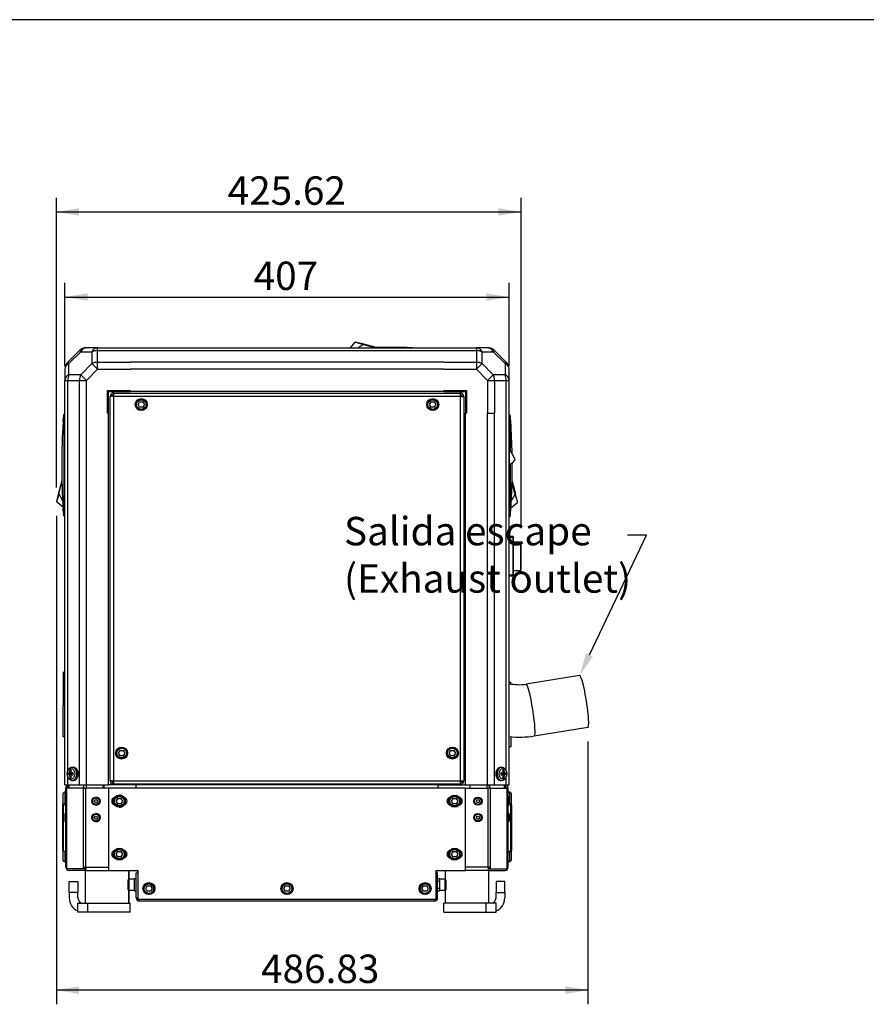
# Model space of a CAD drawing. Units: millimetres. Extents: x 0 to 408, y 0 to 202.
# Drawn here: x 117 to 194, y 112 to 202 of the extents above; entities that cross this region are included whole.
import ezdxf
from ezdxf import colors
from ezdxf.entities.mleader import LeaderData, LeaderLine
from ezdxf.enums import TextEntityAlignment as Align
from ezdxf.math import Vec2, Vec3

# ---------------------------------------------------------------- set-up
doc = ezdxf.new("R2010")
doc.units = ezdxf.units.MM
for name, color, linetype in [('ETIQUETA.3', 7, 'Continuous'), ('PARTE1', 7, 'Continuous'), ('Predeterminado', 7, 'Continuous')]:
    doc.layers.add(name, color=color, linetype=linetype)
doc.styles.add('SEACAD_Arial', font='arial.ttf')
doc.dimstyles.new('SOLE', dxfattribs={"dimtxt": 2.6, "dimasz": 2.08, "dimexe": 1.3, "dimexo": 1.3, "dimgap": 0.65, "dimtad": 1, "dimlfac": 10, "dimdsep": 46, "dimtxsty": 'SEACAD_Arial', "dimblk1": '_SE_FILLED', "dimblk2": '_SE_FILLED', "dimsah": 1, "dimcen": 1.3, "dimadec": 0, "dimazin": 0, "dimtfac": 0.7, "dimtdec": 3, "dimtmove": 0, "dimatfit": 3, "dimfxl": 1, "dimarcsym": 0})

# ---------------------------------------------------------------- blocks, each defined once
blk = doc.blocks.new('SE')
at = {"layer": 'ETIQUETA.3', "color": 7, "linetype": 'Continuous'}
for p, q in [((120.883, 142.08), (120.714, 142.08)), ((120.733, 142.08), (120.733, 139.353)), ((161.751, 141.164), (161.583, 141.164)), ((161.733, 141.053), (161.733, 141.164)), ((120.733, 140.408), (120.726, 140.408)), ((120.733, 140.407), (120.726, 140.407)), ((120.733, 139.817), (120.726, 139.817)), ((120.733, 139.807), (120.726, 139.807)), ((120.733, 139.797), (120.726, 139.797)), ((120.733, 139.764), (120.726, 139.764)), ((120.733, 139.75), (120.726, 139.75)), ((120.733, 139.353), (120.883, 139.353)), ((120.733, 139.353), (120.733, 139.074)), ((120.883, 139.074), (120.733, 139.074)), ((120.733, 136.234), (120.733, 139.074)), ((120.726, 137.985), (120.733, 137.985)), ((120.726, 137.976), (120.733, 137.976)), ((120.726, 137.966), (120.733, 137.966)), ((120.726, 137.933), (120.733, 137.933)), ((120.726, 137.919), (120.733, 137.919)), ((120.726, 137.906), (120.733, 137.906)), ((120.714, 136.234), (120.883, 136.234)), ((161.733, 136.208), (161.733, 135.319)), ((161.583, 135.319), (161.751, 135.319))]:
    blk.add_line(p, q, dxfattribs=at)
at = {"layer": 'PARTE1', "color": 7, "linetype": 'Continuous'}
for p, q in [((147.058, 171.818), (147.464, 172.32)), ((148.257, 172.139), (147.516, 172.337)), ((149.404, 171.831), (148.257, 172.139)), ((122.219, 171.555), (121.146, 170.482)), ((121.263, 170.365), (122.336, 171.438)), ((122.336, 171.438), (122.219, 171.555)), ((122.336, 171.438), (123.349, 171.438)), ((123.869, 171.818), (122.856, 171.818)), ((123.349, 171.438), (123.349, 170.365)), ((123.869, 171.555), (123.869, 171.818)), ((123.869, 171.818), (158.597, 171.818)), ((123.869, 171.555), (158.597, 171.555)), ((123.869, 170.482), (123.869, 171.555)), ((147.691, 171.818), (148.241, 172.102)), ((148.242, 172.102), (149.235, 171.826)), ((149.404, 171.831), (149.404, 171.831)), ((158.597, 171.818), (158.597, 171.555)), ((159.61, 171.818), (158.597, 171.818)), ((158.597, 171.555), (158.597, 170.482)), ((159.116, 170.365), (159.116, 171.438)), ((159.116, 171.438), (160.13, 171.438)), ((160.246, 171.555), (160.13, 171.438)), ((160.13, 171.438), (161.202, 170.365)), ((161.319, 170.482), (160.246, 171.555)), ((121.146, 170.482), (121.263, 170.365)), ((121.263, 169.352), (121.263, 170.365)), ((123.349, 170.365), (122.336, 169.352)), ((123.869, 169.846), (123.349, 170.365)), ((123.869, 170.482), (126.883, 170.482)), ((123.869, 169.846), (123.869, 170.482)), ((155.583, 170.482), (126.883, 170.482)), ((155.583, 170.482), (158.597, 170.482)), ((158.597, 170.482), (158.597, 169.846)), ((159.116, 170.365), (158.597, 169.846)), ((160.13, 169.352), (159.116, 170.365)), ((161.202, 170.365), (161.319, 170.482)), ((161.202, 170.365), (161.202, 169.352)), ((120.883, 169.846), (120.883, 168.832)), ((122.856, 168.832), (123.869, 169.846)), ((123.869, 169.846), (126.883, 169.846)), ((155.583, 169.846), (126.883, 169.846)), ((155.583, 169.846), (158.597, 169.846)), ((158.597, 169.846), (159.61, 168.832)), ((161.583, 168.832), (161.583, 169.846)), ((120.883, 165.818), (120.883, 168.832)), ((120.883, 168.832), (121.146, 168.832)), ((121.146, 165.818), (121.146, 168.832)), ((121.146, 168.832), (122.219, 168.832)), ((122.336, 169.352), (121.263, 169.352)), ((122.219, 131.818), (122.219, 168.832)), ((122.219, 168.832), (122.856, 168.832)), ((122.336, 169.352), (122.856, 168.832)), ((122.856, 131.818), (122.856, 168.832)), ((159.61, 168.832), (160.13, 169.352)), ((159.61, 168.832), (159.61, 165.818)), ((159.61, 168.832), (160.246, 168.832)), ((161.202, 169.352), (160.13, 169.352)), ((160.246, 168.832), (161.319, 168.832)), ((160.246, 168.832), (160.246, 165.818)), ((161.319, 168.832), (161.583, 168.832)), ((161.319, 133.083), (161.319, 168.832)), ((161.583, 131.818), (161.583, 168.832)), ((124.783, 167.918), (124.883, 167.818)), ((124.783, 165.818), (124.783, 167.918)), ((124.783, 167.918), (126.883, 167.918)), ((124.883, 167.818), (126.883, 167.818)), ((124.883, 165.818), (124.883, 167.818)), ((125.333, 167.666), (125.333, 167.368)), ((125.368, 167.668), (157.097, 167.668)), ((126.883, 167.918), (126.883, 167.818)), ((155.583, 167.818), (126.883, 167.818)), ((155.583, 167.818), (155.583, 167.918)), ((155.583, 167.918), (157.683, 167.918)), ((155.583, 167.818), (157.583, 167.818)), ((157.133, 167.368), (157.133, 167.666)), ((157.683, 167.918), (157.583, 167.818)), ((157.583, 167.818), (157.583, 165.818)), ((157.683, 167.918), (157.683, 165.818)), ((125.333, 167.368), (125.033, 167.368)), ((125.033, 132.168), (125.033, 167.368)), ((125.333, 167.368), (125.333, 132.168)), ((157.133, 167.368), (125.333, 167.368)), ((127.594, 166.618), (127.738, 166.868)), ((127.738, 166.868), (128.027, 166.868)), ((128.027, 166.868), (128.171, 166.618)), ((154.294, 166.618), (154.438, 166.868)), ((154.438, 166.868), (154.727, 166.868)), ((154.727, 166.868), (154.871, 166.618)), ((157.133, 167.368), (157.433, 167.368)), ((157.133, 132.168), (157.133, 167.368)), ((157.433, 167.368), (157.433, 132.168)), ((120.883, 131.818), (120.883, 165.818)), ((121.146, 133.083), (121.146, 165.818)), ((124.883, 165.818), (124.783, 165.818)), ((124.883, 131.818), (124.883, 165.818)), ((127.738, 166.368), (127.594, 166.618)), ((128.027, 166.368), (127.738, 166.368)), ((128.171, 166.618), (128.027, 166.368)), ((154.438, 166.368), (154.294, 166.618)), ((154.727, 166.368), (154.438, 166.368)), ((154.871, 166.618), (154.727, 166.368)), ((157.683, 165.818), (157.583, 165.818)), ((157.583, 131.818), (157.583, 165.818)), ((159.61, 165.818), (160.246, 165.818)), ((159.61, 131.818), (159.61, 165.818)), ((160.246, 131.818), (160.246, 165.818)), ((120.735, 165.052), (120.764, 165.477)), ((120.783, 164.998), (120.735, 165.052)), ((120.783, 165.477), (120.764, 165.477)), ((120.883, 165.718), (120.783, 165.718)), ((120.783, 165.477), (120.783, 165.718)), ((120.783, 165.477), (120.883, 165.477)), ((120.783, 164.998), (120.783, 165.477)), ((120.883, 164.998), (120.783, 164.998)), ((120.783, 164.998), (120.783, 157.138)), ((161.583, 165.668), (161.683, 165.668)), ((161.583, 165.427), (161.683, 165.427)), ((161.601, 164.948), (161.683, 164.948)), ((161.603, 164.9), (161.603, 164.925)), ((161.683, 165.427), (161.683, 165.668)), ((161.683, 165.427), (161.701, 165.427)), ((161.683, 164.948), (161.683, 165.427)), ((161.683, 164.948), (161.731, 165.002)), ((161.683, 164.948), (161.683, 162.427)), ((161.731, 165.002), (161.701, 165.427)), ((161.583, 164.9), (161.603, 164.9)), ((161.603, 160.25), (161.603, 164.9)), ((161.607, 163.625), (161.603, 162.575)), ((162.099, 161.651), (161.603, 162.575)), ((161.683, 161.214), (161.683, 157.088)), ((120.62, 159.64), (120.312, 158.492)), ((120.62, 159.64), (120.62, 159.64)), ((161.603, 160.25), (161.583, 160.25)), ((161.603, 160.225), (161.603, 160.25)), ((161.846, 159.59), (162.153, 158.443)), ((120.349, 158.478), (120.625, 159.471)), ((161.598, 158.608), (161.598, 158.621)), ((161.601, 158.601), (161.601, 158.607)), ((120.312, 158.492), (120.114, 157.751)), ((120.693, 157.81), (120.349, 158.477)), ((161.598, 158.364), (161.598, 158.172)), ((161.598, 157.928), (161.598, 157.915)), ((161.601, 158.174), (161.601, 158.363)), ((161.655, 158.331), (161.601, 158.327)), ((161.601, 158.326), (161.656, 158.331)), ((161.655, 158.205), (161.601, 158.21)), ((161.656, 158.206), (161.601, 158.21)), ((161.601, 157.929), (161.601, 157.935)), ((161.773, 157.76), (162.117, 158.427)), ((162.117, 158.427), (162.118, 158.428)), ((162.352, 157.701), (162.153, 158.443)), ((120.727, 157.217), (120.131, 157.7)), ((120.783, 157.138), (120.735, 157.084)), ((120.764, 156.66), (120.735, 157.084)), ((120.783, 156.66), (120.783, 157.138)), ((120.883, 157.138), (120.783, 157.138)), ((161.583, 157.088), (161.683, 157.088)), ((161.683, 157.088), (161.731, 157.034)), ((161.683, 156.61), (161.683, 157.088)), ((161.701, 156.61), (161.731, 157.034)), ((161.738, 157.167), (162.335, 157.65)), ((120.783, 156.66), (120.764, 156.66)), ((120.783, 156.418), (120.783, 156.66)), ((120.783, 156.66), (120.883, 156.66)), ((120.883, 156.418), (120.783, 156.418)), ((161.583, 156.61), (161.683, 156.61)), ((161.583, 156.368), (161.683, 156.368)), ((161.683, 156.368), (161.683, 156.61)), ((161.683, 156.61), (161.701, 156.61)), ((161.926, 154.543), (161.583, 154.543)), ((161.583, 154.493), (161.926, 154.493)), ((161.926, 154.543), (161.926, 154.493)), ((161.926, 154.493), (161.926, 150.993)), ((161.926, 154.493), (161.976, 154.493)), ((161.976, 150.993), (161.976, 154.493)), ((161.976, 154.043), (162.626, 154.043)), ((162.626, 154.043), (162.626, 151.443)), ((162.676, 151.493), (162.676, 153.993)), ((161.976, 151.443), (162.626, 151.443)), ((161.926, 150.993), (161.583, 150.993)), ((161.583, 150.943), (161.926, 150.943)), ((161.926, 150.993), (161.926, 150.943)), ((161.976, 150.993), (161.926, 150.993)), ((168.038, 141.818), (163.127, 141.031)), ((163.886, 136.292), (168.797, 137.079)), ((125.794, 134.718), (125.938, 134.968)), ((125.938, 134.468), (125.794, 134.718)), ((125.938, 134.968), (126.227, 134.968)), ((126.227, 134.468), (125.938, 134.468)), ((126.227, 134.968), (126.371, 134.718)), ((126.371, 134.718), (126.227, 134.468)), ((156.094, 134.718), (156.238, 134.968)), ((156.238, 134.468), (156.094, 134.718)), ((156.238, 134.968), (156.527, 134.968)), ((156.527, 134.468), (156.238, 134.468)), ((156.527, 134.968), (156.671, 134.718)), ((156.671, 134.718), (156.527, 134.468)), ((121.668, 133.418), (121.553, 133.412)), ((160.913, 133.412), (160.798, 133.418)), ((121.146, 131.818), (121.146, 132.553)), ((121.292, 132.881), (121.499, 132.855)), ((121.498, 132.781), (121.292, 132.756)), ((121.318, 132.921), (121.407, 132.923)), ((121.318, 132.716), (121.406, 132.714)), ((121.429, 132.881), (121.629, 132.856)), ((121.629, 132.78), (121.429, 132.756)), ((121.435, 132.881), (121.629, 132.858)), ((121.435, 132.755), (121.629, 132.779)), ((161.03, 132.881), (160.836, 132.858)), ((160.836, 132.856), (161.037, 132.881)), ((161.037, 132.756), (160.836, 132.78)), ((161.03, 132.755), (160.836, 132.779)), ((160.967, 132.855), (161.174, 132.881)), ((161.174, 132.756), (160.967, 132.781)), ((161.147, 132.921), (161.059, 132.923)), ((161.147, 132.716), (161.059, 132.714)), ((161.319, 131.818), (161.319, 132.553)), ((120.883, 131.818), (121.146, 131.818)), ((121.146, 131.818), (122.219, 131.818)), ((121.157, 131.518), (121.157, 131.818)), ((121.245, 131.818), (121.245, 131.518)), ((121.553, 132.224), (121.668, 132.219)), ((122.219, 131.818), (122.856, 131.818)), ((122.612, 131.518), (122.612, 131.818)), ((122.824, 131.818), (122.824, 131.518)), ((122.856, 131.818), (124.883, 131.818)), ((124.402, 131.518), (124.402, 131.818)), ((124.402, 131.668), (124.402, 131.818)), ((124.402, 131.518), (124.402, 131.668)), ((124.454, 131.668), (124.402, 131.668)), ((127.383, 131.818), (124.883, 131.818)), ((125.333, 132.168), (125.033, 132.168)), ((125.297, 131.87), (125.297, 132.023)), ((125.333, 132.168), (125.333, 131.87)), ((125.333, 132.168), (157.133, 132.168)), ((157.097, 131.868), (125.368, 131.868)), ((126.883, 131.818), (126.883, 131.868)), ((127.383, 131.868), (127.383, 131.818)), ((127.383, 131.818), (127.383, 131.518)), ((155.083, 131.818), (127.383, 131.818)), ((155.083, 131.818), (155.083, 131.868)), ((155.083, 131.518), (155.083, 131.818)), ((155.083, 131.818), (157.583, 131.818)), ((155.583, 131.818), (155.583, 131.868)), ((157.133, 131.87), (157.133, 132.168)), ((157.133, 132.168), (157.433, 132.168)), ((157.583, 131.818), (159.61, 131.818)), ((158.001, 131.811), (158.001, 131.818)), ((158.001, 131.811), (158.001, 131.811)), ((158.001, 131.518), (158.001, 131.811)), ((159.579, 131.518), (159.579, 131.818)), ((159.61, 131.818), (160.246, 131.818)), ((159.765, 131.668), (159.765, 131.818)), ((159.765, 131.668), (159.783, 131.668)), ((159.783, 131.818), (159.783, 131.668)), ((159.791, 131.818), (159.791, 131.518)), ((160.246, 131.818), (161.319, 131.818)), ((160.798, 132.219), (160.913, 132.224)), ((161.159, 131.518), (161.159, 131.818)), ((161.247, 131.818), (161.247, 131.518)), ((161.299, 131.795), (161.299, 131.818)), ((161.299, 131.518), (161.299, 131.613)), ((161.319, 131.818), (161.583, 131.818)), ((120.973, 131.143), (120.893, 131.143)), ((120.973, 130.698), (120.954, 130.698)), ((120.973, 131.518), (121.061, 131.518)), ((120.973, 124.269), (120.973, 131.518)), ((122.584, 131.518), (121.061, 131.518)), ((121.061, 124.269), (121.061, 131.518)), ((122.584, 124.268), (122.584, 131.518)), ((122.584, 131.518), (122.796, 131.518)), ((122.796, 124.268), (122.796, 131.518)), ((124.454, 131.518), (122.796, 131.518)), ((123.734, 130.698), (123.734, 130.698)), ((124.883, 131.518), (124.454, 131.518)), ((127.383, 131.518), (124.883, 131.518)), ((124.883, 131.518), (124.883, 123.968)), ((125.872, 130.868), (125.871, 130.868)), ((125.871, 130.818), (125.871, 130.818)), ((155.083, 131.518), (127.383, 131.518)), ((157.583, 131.518), (155.083, 131.518)), ((157.583, 123.968), (157.583, 131.518)), ((157.583, 131.518), (158.001, 131.518)), ((158.001, 131.518), (159.659, 131.518)), ((159.871, 131.518), (159.659, 131.518)), ((159.659, 124.268), (159.659, 131.518)), ((159.871, 124.268), (159.871, 131.518)), ((159.871, 131.518), (161.395, 131.518)), ((161.395, 124.269), (161.395, 131.518)), ((161.483, 131.518), (161.395, 131.518)), ((161.483, 124.269), (161.483, 131.518)), ((161.608, 131.143), (161.483, 131.143)), ((161.503, 130.743), (161.483, 130.743)), ((161.503, 130.698), (161.483, 130.698)), ((161.503, 130.698), (161.503, 130.743)), ((161.503, 129.938), (161.503, 130.698)), ((161.608, 131.143), (161.608, 130.043)), ((161.808, 128.443), (161.808, 130.943)), ((120.874, 130.043), (120.727, 130.043)), ((120.954, 129.938), (120.973, 129.938)), ((123.734, 129.938), (123.734, 129.938)), ((125.582, 130.318), (125.727, 130.568)), ((125.582, 130.318), (125.583, 130.318)), ((125.727, 130.068), (125.582, 130.318)), ((125.727, 130.568), (126.015, 130.568)), ((126.015, 130.068), (125.727, 130.068)), ((125.871, 129.818), (125.871, 129.818)), ((125.871, 129.768), (125.872, 129.768)), ((126.015, 130.568), (126.16, 130.318)), ((126.16, 130.318), (126.015, 130.068)), ((156.294, 130.318), (156.438, 130.568)), ((156.438, 130.068), (156.294, 130.318)), ((156.438, 130.568), (156.727, 130.568)), ((156.727, 130.068), (156.438, 130.068)), ((156.727, 130.568), (156.871, 130.318)), ((156.871, 130.318), (156.727, 130.068)), ((161.483, 129.938), (161.503, 129.938)), ((161.583, 130.618), (161.583, 130.018)), ((161.733, 130.043), (161.583, 130.043)), ((161.733, 125.743), (161.733, 130.043)), ((161.783, 129.993), (161.783, 125.793)), ((120.973, 129.198), (120.954, 129.198)), ((123.734, 129.198), (123.734, 129.198)), ((161.503, 129.198), (161.483, 129.198)), ((161.503, 128.438), (161.503, 129.198)), ((161.583, 129.118), (161.583, 128.518)), ((120.954, 128.438), (120.973, 128.438)), ((123.734, 128.438), (123.734, 128.438)), ((161.483, 128.438), (161.503, 128.438)), ((161.808, 124.993), (161.808, 127.493)), ((120.727, 125.743), (120.973, 125.743)), ((125.594, 125.468), (125.738, 125.718)), ((125.738, 125.218), (125.594, 125.468)), ((125.738, 125.718), (126.027, 125.718)), ((126.027, 125.718), (126.171, 125.468)), ((126.171, 125.468), (126.027, 125.218)), ((156.294, 125.468), (156.438, 125.718)), ((156.438, 125.218), (156.294, 125.468)), ((156.438, 125.718), (156.727, 125.718)), ((156.727, 125.718), (156.871, 125.468)), ((156.871, 125.468), (156.727, 125.218)), ((161.483, 125.743), (161.733, 125.743)), ((161.608, 125.743), (161.608, 124.793)), ((120.893, 124.793), (120.973, 124.793)), ((126.027, 125.218), (125.738, 125.218)), ((156.727, 125.218), (156.438, 125.218)), ((161.483, 124.793), (161.608, 124.793)), ((120.973, 124.269), (121.061, 124.269)), ((120.973, 124.268), (120.973, 124.269)), ((121.061, 124.118), (121.061, 124.269)), ((122.584, 124.118), (121.061, 124.118)), ((122.796, 123.968), (121.273, 123.968)), ((122.584, 124.268), (122.796, 124.268)), ((122.584, 124.118), (122.584, 124.268)), ((122.69, 124.118), (122.584, 124.118)), ((122.69, 124.268), (122.69, 124.118)), ((122.69, 124.118), (122.796, 124.118)), ((122.733, 123.968), (122.733, 120.968)), ((122.742, 124.118), (122.742, 124.268)), ((122.796, 124.268), (124.883, 124.268)), ((122.796, 123.968), (124.883, 123.968)), ((124.883, 123.968), (127.583, 123.968)), ((126.733, 123.168), (126.733, 123.968)), ((126.762, 123.168), (126.762, 123.968)), ((127.433, 121.468), (127.433, 123.768)), ((127.433, 123.768), (127.583, 123.768)), ((127.573, 123.818), (127.573, 123.768)), ((127.583, 123.968), (127.583, 121.318)), ((154.883, 121.318), (154.883, 123.968)), ((154.883, 123.968), (157.583, 123.968)), ((155.033, 123.768), (154.883, 123.768)), ((155.033, 121.468), (155.033, 123.768)), ((155.733, 123.968), (155.733, 123.168)), ((159.659, 124.268), (157.583, 124.268)), ((159.659, 123.968), (157.583, 123.968)), ((159.659, 124.268), (159.659, 123.968)), ((159.871, 124.268), (159.659, 124.268)), ((159.765, 124.118), (159.659, 124.118)), ((159.659, 123.968), (161.183, 123.968)), ((159.733, 120.968), (159.733, 123.968)), ((159.765, 124.268), (159.765, 124.118)), ((159.765, 124.118), (159.871, 124.118)), ((159.871, 124.118), (159.871, 124.268)), ((159.871, 124.118), (161.395, 124.118)), ((161.395, 124.118), (161.395, 124.269)), ((161.483, 124.269), (161.395, 124.269)), ((161.483, 124.268), (161.483, 124.269)), ((121.283, 121.968), (121.283, 122.968)), ((121.283, 122.968), (122.083, 122.968)), ((122.083, 122.968), (122.083, 121.968)), ((126.673, 122.228), (126.673, 123.108)), ((126.733, 123.168), (126.733, 122.168)), ((127.273, 123.168), (126.733, 123.168)), ((127.273, 122.118), (127.273, 123.218)), ((127.433, 123.218), (127.273, 123.218)), ((128.294, 122.318), (128.438, 122.568)), ((128.438, 122.568), (128.727, 122.568)), ((128.727, 122.568), (128.871, 122.318)), ((140.944, 122.318), (141.088, 122.568)), ((141.088, 122.568), (141.377, 122.568)), ((141.377, 122.568), (141.521, 122.318)), ((153.594, 122.318), (153.738, 122.568)), ((153.738, 122.568), (154.027, 122.568)), ((154.027, 122.568), (154.171, 122.318)), ((155.193, 123.218), (155.033, 123.218)), ((155.193, 122.968), (155.033, 122.968)), ((155.193, 123.218), (155.193, 123.168)), ((155.193, 123.168), (155.193, 122.168)), ((155.733, 123.168), (155.193, 123.168)), ((155.733, 122.168), (155.733, 123.168)), ((155.793, 123.108), (155.793, 122.228)), ((161.183, 122.968), (160.383, 122.968)), ((160.383, 122.968), (160.383, 121.968)), ((161.183, 121.968), (161.183, 122.968)), ((122.083, 121.968), (121.283, 121.968)), ((121.283, 121.968), (121.283, 121.468)), ((122.083, 121.468), (122.083, 121.968)), ((126.733, 122.168), (127.273, 122.168)), ((126.733, 120.968), (126.733, 122.168)), ((126.762, 120.968), (126.762, 122.168)), ((127.273, 122.118), (127.433, 122.118)), ((128.438, 122.068), (128.294, 122.318)), ((128.727, 122.068), (128.438, 122.068)), ((128.871, 122.318), (128.727, 122.068)), ((141.088, 122.068), (140.944, 122.318)), ((141.377, 122.068), (141.088, 122.068)), ((141.521, 122.318), (141.377, 122.068)), ((153.738, 122.068), (153.594, 122.318)), ((154.027, 122.068), (153.738, 122.068)), ((154.171, 122.318), (154.027, 122.068)), ((155.033, 122.368), (155.193, 122.368)), ((155.033, 122.118), (155.193, 122.118)), ((155.193, 122.168), (155.193, 122.118)), ((155.193, 122.168), (155.733, 122.168)), ((155.733, 122.168), (155.733, 120.968)), ((160.383, 121.468), (160.383, 121.968)), ((160.383, 121.968), (161.183, 121.968)), ((161.183, 121.968), (161.183, 121.468)), ((122.083, 120.968), (122.983, 120.968)), ((122.083, 120.168), (122.083, 120.968)), ((122.983, 120.968), (126.883, 120.968)), ((122.983, 120.168), (122.983, 120.968)), ((126.883, 120.168), (126.883, 120.968)), ((127.433, 121.468), (127.583, 121.468)), ((154.883, 121.318), (127.583, 121.318)), ((154.733, 121.168), (127.733, 121.168)), ((155.033, 121.468), (154.883, 121.468)), ((155.583, 120.168), (155.583, 120.968)), ((159.483, 120.968), (155.583, 120.968)), ((159.483, 120.168), (159.483, 120.968)), ((160.383, 120.968), (159.483, 120.968)), ((160.383, 120.168), (160.383, 120.968)), ((122.983, 120.168), (122.083, 120.168)), ((126.883, 120.168), (122.983, 120.168)), ((155.583, 120.168), (159.483, 120.168)), ((159.483, 120.168), (160.383, 120.168))]:
    blk.add_line(p, q, dxfattribs=at)
for centre, radius in [((127.883, 166.618), 0.55), ((127.883, 166.618), 0.5), ((127.883, 166.618), 0.44), ((154.583, 166.618), 0.55), ((154.583, 166.618), 0.5), ((154.583, 166.618), 0.44), ((126.083, 134.718), 0.55), ((126.083, 134.718), 0.5), ((156.383, 134.718), 0.55), ((156.383, 134.718), 0.5), ((126.083, 134.718), 0.44), ((156.383, 134.718), 0.44), ((123.734, 130.318), 0.38), ((125.871, 130.318), 0.55), ((125.871, 130.318), 0.5), ((125.871, 130.318), 0.44), ((156.583, 130.318), 0.55), ((156.583, 130.318), 0.5), ((156.583, 130.318), 0.44), ((158.721, 130.318), 0.38), ((123.734, 130.318), 0.3), ((123.734, 130.318), 0.142), ((158.721, 130.318), 0.3), ((158.721, 130.318), 0.142), ((123.734, 128.818), 0.38), ((123.734, 128.818), 0.3), ((123.734, 128.818), 0.142), ((158.721, 128.818), 0.38), ((158.721, 128.818), 0.3), ((158.721, 128.818), 0.142), ((125.883, 125.468), 0.55), ((125.883, 125.468), 0.5), ((125.883, 125.468), 0.44), ((156.583, 125.468), 0.55), ((156.583, 125.468), 0.5), ((156.583, 125.468), 0.44), ((128.583, 122.318), 0.55), ((128.583, 122.318), 0.5), ((128.583, 122.318), 0.44), ((141.233, 122.318), 0.55), ((141.233, 122.318), 0.5), ((141.233, 122.318), 0.44), ((153.883, 122.318), 0.55), ((153.883, 122.318), 0.5), ((153.883, 122.318), 0.44)]:
    blk.add_circle(centre, radius, dxfattribs=at)
for centre, radius, start, end in [((147.503, 172.289), 0.05, 75, 141.04721), ((129.366, 105.828), 68.911, 74.10198, 74.77387), ((122.856, 170.918), 0.9, 90, 135), ((150.833, 111.849), 60, 88.19648, 91.81894), ((159.61, 170.918), 0.9, 45, 90), ((121.783, 169.846), 0.9, 135, 180), ((160.683, 169.846), 0.9, 0, 45), ((125.333, 167.368), 0.3, 90, 180), ((125.368, 167.368), 0.3, 90, 96.7681), ((157.097, 167.368), 0.3, 83.2319, 90), ((157.133, 167.368), 0.3, 0, 90), ((125.333, 167.368), 0.15, 90, 180), ((157.133, 167.368), 0.15, 0, 90), ((180.602, 161.068), 60, 176.19281, 183.80719), ((180.602, 161.068), 60, 175.55512, 175.78666), ((161.453, 164.925), 0.15, 0, 29.92629), ((142.688, 164.109), 19.059, 3.96466, 4.69357), ((101.861, 161.018), 60.003, 1.04248, 3.80702), ((161.457, 163.625), 0.15, 359.76608, 13.72928), ((161.379, 162.05), 0.903, 284.34631, 321.33573), ((161.967, 161.58), 0.15, 321.33573, 28.23392), ((101.861, 161.018), 60.003, 356.19298, 0.26935), ((161.453, 160.225), 0.15, 330.07371, 0), ((160.663, 158.268), 1, 20.67412, 23.07389), ((161.561, 158.607), 0.04, 0, 20.67412), ((94.636, 140.272), 69.88, 15.05779, 15.90574), ((120.162, 157.739), 0.05, 165, 231.04721), ((186.623, 139.601), 68.911, 164.10198, 164.77387), ((160.663, 158.268), 1, 336.92611, 339.32588), ((161.561, 157.929), 0.04, 339.32588, 0), ((162.303, 157.689), 0.05, 308.95279, 15), ((180.602, 161.068), 60, 184.21334, 184.44488), ((101.863, 161.018), 60, 355.55512, 355.78666), ((161.926, 154.493), 0.05, 0, 90), ((162.626, 153.993), 0.05, 0, 90), ((162.626, 151.493), 0.05, 270, 0), ((161.926, 150.993), 0.05, 270, 0), ((162.475, 145.067), 4.088, 257.39115, 279.17637), ((162.483, 145.027), 8.848, 264.16061, 279.12884), ((121.383, 133.149), 0.0487, 169.55576, 235.94071), ((121.383, 132.487), 0.0487, 124.06066, 190.44286), ((161.082, 133.149), 0.0487, 304.06066, 10.44286), ((161.082, 132.487), 0.0487, 349.55576, 55.94071), ((121.275, 131.518), 0.3, 113.09962, 180), ((121.275, 131.518), 0.15, 141.68945, 180), ((125.333, 132.168), 0.3, 180, 263.2319), ((125.333, 132.168), 0.15, 180, 256.36698), ((125.333, 132.168), 0.15, 256.36698, 270), ((125.333, 132.168), 0.3, 263.2319, 270), ((125.368, 132.168), 0.3, 263.2319, 270), ((157.097, 132.168), 0.3, 270, 276.7681), ((157.133, 132.168), 0.15, 270, 0), ((157.133, 132.168), 0.3, 270, 0), ((161.183, 131.518), 0.3, 0, 77.5571), ((161.183, 131.518), 0.15, 0, 64.47321), ((120.888, 130.946), 0.194, 88.77749, 175.11933), ((123.734, 130.318), 0.38, 0, 89.99998), ((125.871, 130.318), 0.5, 0, 90.00002), ((125.872, 130.318), 0.55, 0, 90.00002), ((161.503, 130.618), 0.08, 0, 90), ((161.608, 130.943), 0.2, 0, 90), ((120.725, 129.996), 0.0464, 86.45989, 152.31875), ((123.734, 130.318), 0.38, 270.00002, 0), ((125.533, 130.318), 0.35, 105.96604, 254.03396), ((125.871, 130.318), 0.5, 269.99998, 0), ((125.872, 130.318), 0.55, 269.99998, 0), ((126.233, 130.318), 0.35, 281.32136, 78.67864), ((156.233, 130.318), 0.35, 103.57358, 256.42642), ((156.933, 130.318), 0.35, 283.57358, 76.42642), ((161.503, 130.018), 0.08, 270, 0), ((161.733, 129.993), 0.05, 0, 90), ((123.734, 128.818), 0.38, 0, 89.99998), ((161.503, 129.118), 0.08, 0, 90), ((123.734, 128.818), 0.38, 270.00002, 0), ((161.503, 128.518), 0.08, 270, 360), ((161.608, 128.443), 0.2, 331.04498, 0), ((161.608, 127.493), 0.2, 0, 28.95502), ((125.533, 125.468), 0.35, 103.57358, 256.42642), ((126.233, 125.468), 0.35, 283.57358, 76.42642), ((156.233, 125.468), 0.35, 103.57358, 256.42642), ((156.933, 125.468), 0.35, 283.57358, 76.42642), ((161.733, 125.793), 0.05, 270, 0), ((161.608, 124.993), 0.2, 270, 0), ((121.273, 124.268), 0.3, 180, 270), ((127.423, 123.818), 0.15, 0, 90), ((155.033, 123.818), 0.15, 90, 180), ((161.183, 124.268), 0.3, 270, 0), ((126.733, 123.108), 0.06, 90, 180), ((155.733, 123.108), 0.06, 0, 90), ((126.733, 122.228), 0.06, 180, 270), ((155.733, 122.228), 0.06, 270, 0), ((122.583, 121.468), 1.3, 180, 247.38014), ((122.583, 121.468), 0.5, 180, 270), ((127.733, 121.468), 0.3, 180, 270), ((154.733, 121.468), 0.3, 269.99643, 0.00357), ((159.883, 121.468), 0.5, 270, 360), ((159.883, 121.468), 1.3, 292.61986, 360)]:
    blk.add_arc(centre, radius, start, end, dxfattribs=at)
for centre, major_axis, ratio, start_param, end_param in [((122.856, 170.918), (0, 0.9), 0.707107, 0, 0.955317), ((123.869, 170.918), (0, -0.9), 0.707107, 3.141593, 4.096909), ((123.869, 170.918), (0.9, 0), 0.707107, 1.570796, 2.186276), ((158.597, 170.918), (0, 0.9), 0.707107, 5.327869, 6.283185), ((158.597, 170.918), (0.9, 0), 0.707107, 0.955317, 1.570796), ((159.61, 170.918), (0, -0.9), 0.707107, 2.186276, 3.141593), ((121.783, 169.846), (0.9, 0), 0.707107, 2.186276, 3.141593), ((123.869, 169.846), (-0.9, 0), 0.707107, 4.712389, 5.327869), ((158.597, 169.846), (0.9, 0), 0.707107, 0.955317, 1.570796), ((160.683, 169.846), (0.9, 0), 0.707107, 0, 0.955317), ((121.783, 168.832), (-0.9, 0), 0.707107, 5.327869, 6.283185), ((121.783, 168.832), (0, 0.9), 0.707107, 0.955317, 1.570796), ((122.856, 168.832), (0, 0.9), 0.707107, 0.955317, 1.570796), ((159.61, 168.832), (0, 0.9), 0.707107, 4.712389, 5.327869), ((160.683, 168.832), (-0.9, 0), 0.707107, 3.141593, 4.096909), ((160.683, 168.832), (0, -0.9), 0.707107, 1.570796, 2.186276), ((160.666, 158.275), (0.874, -0.485), 0.983721, 0.611134, 0.858025), ((160.666, 158.228), (0.995, 0.088), 0.15715, 0.097772, 0.344664), ((160.666, 158.308), (0.995, -0.088), 0.15715, -0.344664, -0.097772), ((160.666, 158.262), (0.874, 0.485), 0.983721, 5.42516, 5.672051), ((168.418, 139.448), (0.38, -2.37), 0.102408, 0, 3.141593), ((163.507, 138.661), (0.38, -2.37), 0.102408, 0, 3.141294), ((121.567, 132.818), (0, -0.594), 0.707107, 0, 3.18484), ((121.683, 132.818), (0, -0.6), 0.707107, 0, 3.176521), ((160.783, 132.818), (0, -0.6), 0.707107, 3.106665, 6.283185), ((160.898, 132.818), (0, 0.594), 0.707107, 0, 3.141593), ((160.898, 132.818), (0, 0.594), 0.707107, 6.249873, 6.283185), ((121.403, 132.818), (0, 0.353), 0.707107, 1.295916, 1.845677), ((122.058, 132.778), (-0.984, 0.173), 0.049493, 0.438058, 0.68495), ((122.058, 132.858), (-0.984, -0.173), 0.049493, -0.68495, -0.438058), ((121.417, 132.818), (0, -0.303), 0.707107, 4.423919, 5.000859), ((122.09, 132.825), (-0.24, 0.97), 0.757224, 1.040588, 1.28748), ((122.09, 132.812), (-0.24, -0.97), 0.757224, 4.995706, 5.242597), ((121.403, 132.818), (0, -0.353), 0.707107, 2.866712, 3.416473), ((121.403, 132.818), (0, 0.353), 0.707107, 2.866712, 3.416473), ((121.417, 132.818), (0, -0.303), 0.707107, 2.955263, 3.430063), ((121.417, 132.818), (0, 0.303), 0.707107, 2.853123, 3.327922), ((121.527, 132.818), (0, -0.225), 0.707107, 4.476302, 4.948476), ((122.034, 132.825), (-0.203, -0.978), 0.633968, 4.498543, 4.745435), ((122.034, 132.812), (0.203, -0.978), 0.633968, 4.679343, 4.926235), ((122.067, 132.778), (-0.998, -0.05), 0.17275, -1.141429, -0.894538), ((122.067, 132.858), (-0.998, 0.05), 0.17275, 0.894538, 1.141429), ((121.417, 132.818), (0, 0.303), 0.707107, 4.423919, 5.000859), ((121.403, 132.818), (0, -0.353), 0.707107, 1.295916, 1.845677), ((161.062, 132.818), (0, 0.353), 0.707107, 1.295916, 1.845677), ((160.399, 132.778), (0.998, -0.05), 0.17275, 0.894538, 1.141429), ((160.399, 132.858), (0.998, 0.05), 0.17275, -1.141429, -0.894538), ((161.049, 132.818), (0, -0.303), 0.707107, 4.423919, 5.000859), ((161.062, 132.818), (0, -0.353), 0.707107, 2.866712, 3.416473), ((160.432, 132.825), (-0.203, 0.978), 0.633968, 4.679343, 4.926235), ((160.432, 132.812), (0.203, 0.978), 0.633968, 4.498543, 4.745435), ((161.062, 132.818), (0, 0.353), 0.707107, 2.866712, 3.416473), ((161.049, 132.818), (0, -0.303), 0.707107, 2.853123, 3.327922), ((161.049, 132.818), (0, 0.303), 0.707107, 2.955263, 3.430063), ((160.938, 132.818), (0, 0.225), 0.707107, 4.476302, 4.948476), ((160.375, 132.825), (0.24, 0.97), 0.757224, 4.995706, 5.242597), ((160.375, 132.812), (0.24, -0.97), 0.757224, 1.040588, 1.28748), ((160.408, 132.778), (0.984, 0.173), 0.049493, -0.68495, -0.438058), ((160.408, 132.858), (0.984, -0.173), 0.049493, 0.438058, 0.68495), ((161.049, 132.818), (0, 0.303), 0.707107, 4.423919, 5.000859), ((161.062, 132.818), (0, -0.353), 0.707107, 1.295916, 1.845677), ((121.567, 132.818), (0, -0.594), 0.707107, 6.248257, 6.283185), ((121.683, 132.818), (0, -0.6), 0.707107, 6.248257, 6.283185), ((124.454, 131.518), (0, -0.3), 0.000882, 3.141593, 4.712389), ((160.783, 132.818), (0, -0.6), 0.707107, 0, 0.034928), ((160.898, 132.818), (0, 0.594), 0.707107, 3.141593, 3.176521), ((120.693, 129.693), (0, -1.25), 0.000882, 3.150461, 4.438941), ((120.893, 129.693), (0, 1.45), 0.000882, 0, 0.822196), ((120.954, 130.318), (0, 0.38), 0.000882, 0, 3.141593), ((120.677, 127.893), (0, -2.1), 0.000882, 3.139805, 6.283185), ((120.727, 127.893), (0, 2.15), 0.000882, 0, 3.141593), ((120.954, 128.818), (0, 0.38), 0.000882, 0, 3.141593), ((120.693, 126.243), (0, -1.25), 0.000882, -1.169716, -0.478252), ((120.893, 126.243), (0, 1.45), 0.000882, 1.922851, 3.141593), ((122.796, 124.268), (0, 0.3), 0.000882, 1.570796, 3.141593)]:
    blk.add_ellipse(centre, major_axis=major_axis, ratio=ratio, start_param=start_param, end_param=end_param, dxfattribs=at)
for centre, major_axis in [((121.449, 132.818), (0, -0.493)), ((161.016, 132.818), (0, 0.493))]:
    blk.add_ellipse(centre, major_axis=major_axis, ratio=0.707107, dxfattribs=at)
for points, knots in [([(148.257, 172.139), (148.256, 172.139), (148.254, 172.136), (148.249, 172.123), (148.245, 172.113), (148.243, 172.104)], [0, 0, 0, 0, 0.5, 0.5, 1, 1, 1, 1]), ([(125.221, 167.474), (125.23, 167.477), (125.24, 167.48), (125.277, 167.492), (125.305, 167.5), (125.333, 167.508)], [0.7564422, 0.7564422, 0.7564422, 0.7564422, 0.8234625, 0.8234625, 1, 1, 1, 1]), ([(157.133, 167.508), (157.153, 167.502), (157.173, 167.496), (157.208, 167.486), (157.223, 167.481), (157.238, 167.476)], [0, 0, 0, 0, 0.1291663, 0.1291663, 0.2278975, 0.2278975, 0.2278975, 0.2278975]), ([(120.312, 158.492), (120.312, 158.492), (120.315, 158.489), (120.329, 158.484), (120.339, 158.481), (120.347, 158.478)], [0, 0, 0, 0, 0.5, 0.5, 1, 1, 1, 1]), ([(161.655, 158.371), (161.657, 158.36), (161.657, 158.349), (161.657, 158.333), (161.657, 158.33), (161.655, 158.331)], [0, 0, 0, 0, 0.5, 0.5, 1, 1, 1, 1]), ([(161.657, 158.205), (161.657, 158.204), (161.657, 158.2), (161.657, 158.188), (161.657, 158.176), (161.655, 158.166)], [0.1801517, 0.1801517, 0.1801517, 0.1801517, 0.5, 0.5, 1, 1, 1, 1]), ([(162.153, 158.443), (162.153, 158.442), (162.153, 158.442), (162.152, 158.441), (162.15, 158.439), (162.147, 158.438), (162.143, 158.437), (162.14, 158.435), (162.136, 158.434), (162.132, 158.433), (162.128, 158.431), (162.125, 158.43), (162.121, 158.429), (162.119, 158.429), (162.118, 158.428)], [0, 0, 0, 0, 0.108496, 0.215615, 0.319936, 0.42019, 0.515332, 0.604566, 0.687357, 0.763401, 0.832593, 0.894977, 0.950705, 1, 1, 1, 1]), ([(162.118, 158.428), (162.149, 158.322), (162.207, 158.113), (162.278, 157.857), (162.324, 157.689), (162.335, 157.65), (162.335, 157.65)], [0, 0, 0, 0, 0.250314, 0.500172, 0.75006, 1, 1, 1, 1]), ([(121.548, 133.411), (121.507, 133.406), (121.436, 133.396), (121.33, 133.339), (121.24, 133.257), (121.168, 133.15), (121.117, 133.023), (121.096, 132.906), (121.094, 132.841), (121.093, 132.818)], [0, 0, 0, 0, 0.145629, 0.293915, 0.444337, 0.600418, 0.762427, 0.928199, 1, 1, 1, 1]), ([(160.906, 132.224), (160.906, 132.224), (160.943, 132.22), (161.025, 132.243), (161.13, 132.293), (161.221, 132.375), (161.294, 132.48), (161.346, 132.607), (161.373, 132.748), (161.373, 132.895), (161.344, 133.04), (161.286, 133.173), (161.203, 133.282), (161.105, 133.358), (161.004, 133.403), (160.942, 133.407), (160.911, 133.408)], [0, 0, 0, 0, 0.000362, 0.075278, 0.148658, 0.222963, 0.300013, 0.38003, 0.461973, 0.544815, 0.628594, 0.713601, 0.799789, 0.874315, 0.946484, 1, 1, 1, 1]), ([(121.093, 132.818), (121.094, 132.788), (121.097, 132.716), (121.124, 132.589), (121.181, 132.462), (121.261, 132.357), (121.354, 132.282), (121.46, 132.233), (121.527, 132.229), (121.564, 132.227)], [0, 0, 0, 0, 0.093668, 0.259606, 0.428302, 0.581764, 0.729908, 0.873234, 1, 1, 1, 1]), ([(121.318, 132.921), (121.318, 132.91), (121.315, 132.899), (121.304, 132.883), (121.297, 132.88), (121.29, 132.881)], [0, 0, 0, 0, 0.5, 0.5, 1, 1, 1, 1]), ([(121.29, 132.755), (121.297, 132.757), (121.304, 132.753), (121.315, 132.738), (121.318, 132.726), (121.318, 132.716)], [0, 0, 0, 0, 0.5, 0.5, 1, 1, 1, 1]), ([(121.435, 132.881), (121.427, 132.88), (121.418, 132.883), (121.407, 132.899), (121.405, 132.91), (121.407, 132.921)], [0, 0, 0, 0, 0.5, 0.5, 1, 1, 1, 1]), ([(121.407, 132.716), (121.405, 132.726), (121.407, 132.738), (121.418, 132.753), (121.427, 132.757), (121.435, 132.755)], [0, 0, 0, 0, 0.5, 0.5, 1, 1, 1, 1]), ([(121.542, 132.867), (121.537, 132.862), (121.53, 132.859), (121.514, 132.854), (121.504, 132.854), (121.494, 132.856)], [0.561601, 0.561601, 0.561601, 0.561601, 0.75, 0.75, 1, 1, 1, 1]), ([(121.494, 132.781), (121.504, 132.782), (121.514, 132.782), (121.53, 132.778), (121.536, 132.775), (121.542, 132.77)], [0, 0, 0, 0, 0.25, 0.25, 0.439655, 0.439655, 0.439655, 0.439655]), ([(121.622, 132.905), (121.619, 132.906), (121.619, 132.908), (121.627, 132.911), (121.634, 132.913), (121.643, 132.914)], [0, 0, 0, 0, 0.5, 0.5, 1, 1, 1, 1]), ([(121.643, 132.722), (121.634, 132.724), (121.627, 132.725), (121.619, 132.729), (121.619, 132.731), (121.622, 132.732)], [0, 0, 0, 0, 0.5, 0.5, 1, 1, 1, 1]), ([(160.822, 132.914), (160.831, 132.913), (160.838, 132.911), (160.846, 132.908), (160.846, 132.906), (160.843, 132.905)], [0, 0, 0, 0, 0.5, 0.5, 1, 1, 1, 1]), ([(160.843, 132.732), (160.846, 132.731), (160.846, 132.729), (160.838, 132.725), (160.831, 132.724), (160.822, 132.722)], [0, 0, 0, 0, 0.5, 0.5, 1, 1, 1, 1]), ([(160.971, 132.856), (160.962, 132.854), (160.952, 132.854), (160.936, 132.859), (160.929, 132.862), (160.924, 132.867)], [0, 0, 0, 0, 0.25, 0.25, 0.439655, 0.439655, 0.439655, 0.439655]), ([(160.924, 132.77), (160.929, 132.775), (160.935, 132.778), (160.952, 132.782), (160.962, 132.782), (160.971, 132.781)], [0.561601, 0.561601, 0.561601, 0.561601, 0.75, 0.75, 1, 1, 1, 1]), ([(161.058, 132.921), (161.06, 132.91), (161.058, 132.899), (161.047, 132.883), (161.039, 132.88), (161.03, 132.881)], [0, 0, 0, 0, 0.5, 0.5, 1, 1, 1, 1]), ([(161.03, 132.755), (161.039, 132.757), (161.047, 132.753), (161.058, 132.738), (161.06, 132.726), (161.058, 132.716)], [0, 0, 0, 0, 0.5, 0.5, 1, 1, 1, 1]), ([(161.175, 132.881), (161.169, 132.88), (161.161, 132.883), (161.15, 132.899), (161.147, 132.91), (161.147, 132.921)], [0, 0, 0, 0, 0.5, 0.5, 1, 1, 1, 1]), ([(161.147, 132.716), (161.147, 132.726), (161.15, 132.738), (161.161, 132.753), (161.169, 132.757), (161.175, 132.755)], [0, 0, 0, 0, 0.5, 0.5, 1, 1, 1, 1]), ([(125.183, 132.168), (125.183, 132.155), (125.188, 132.141), (125.208, 132.114), (125.222, 132.101), (125.253, 132.078), (125.268, 132.068), (125.3, 132.048), (125.316, 132.038), (125.333, 132.028)], [0, 0, 0, 0, 0.288718, 0.288718, 0.577329, 0.577329, 0.788665, 0.788665, 1, 1, 1, 1]), ([(125.333, 132.028), (125.312, 132.034), (125.292, 132.04), (125.257, 132.051), (125.242, 132.056), (125.228, 132.06)], [0, 0, 0, 0, 0.1291663, 0.1291663, 0.2278975, 0.2278975, 0.2278975, 0.2278975]), ([(157.244, 132.062), (157.235, 132.059), (157.225, 132.056), (157.188, 132.045), (157.161, 132.037), (157.133, 132.028)], [0.7573266, 0.7573266, 0.7573266, 0.7573266, 0.8234625, 0.8234625, 1, 1, 1, 1]), ([(120.954, 130.697), (120.946, 130.697), (120.931, 130.697), (120.91, 130.686), (120.895, 130.673), (120.884, 130.658), (120.878, 130.645), (120.876, 130.634), (120.875, 130.627), (120.874, 130.623), (120.874, 130.622), (120.874, 130.621), (120.874, 130.619), (120.874, 130.617), (120.874, 130.609), (120.874, 130.575), (120.874, 130.506), (120.874, 130.448), (120.874, 130.414)], [0, 0, 0, 0, 0.04348, 0.094684, 0.136736, 0.172297, 0.20175, 0.224823, 0.240727, 0.246851, 0.251032, 0.255741, 0.263718, 0.283396, 0.387634, 0.587527, 0.7982, 1, 1, 1, 1]), ([(120.874, 130.414), (120.874, 130.413), (120.874, 130.383), (120.874, 130.307), (120.874, 130.206), (120.874, 130.116), (120.874, 130.051), (120.874, 130.025), (120.874, 130.019), (120.874, 130.017), (120.874, 130.016), (120.874, 130.013), (120.875, 130.008), (120.877, 129.998), (120.882, 129.981), (120.896, 129.962), (120.917, 129.946), (120.939, 129.939), (120.951, 129.938), (120.954, 129.938)], [0, 0, 0, 0, 0.006058, 0.156244, 0.306423, 0.456608, 0.60682, 0.757174, 0.792795, 0.81069, 0.820007, 0.823473, 0.82827, 0.844428, 0.869102, 0.906007, 0.943934, 0.985217, 1, 1, 1, 1]), ([(120.954, 129.197), (120.946, 129.197), (120.931, 129.197), (120.91, 129.186), (120.895, 129.173), (120.884, 129.158), (120.878, 129.145), (120.876, 129.134), (120.875, 129.127), (120.874, 129.123), (120.874, 129.122), (120.874, 129.121), (120.874, 129.119), (120.874, 129.117), (120.874, 129.109), (120.874, 129.075), (120.874, 129.006), (120.874, 128.948), (120.874, 128.914)], [0, 0, 0, 0, 0.04348, 0.094684, 0.136736, 0.172297, 0.20175, 0.224823, 0.240727, 0.246851, 0.251032, 0.255741, 0.263718, 0.283396, 0.387634, 0.587527, 0.7982, 1, 1, 1, 1]), ([(120.874, 128.914), (120.874, 128.913), (120.874, 128.883), (120.874, 128.807), (120.874, 128.706), (120.874, 128.616), (120.874, 128.551), (120.874, 128.525), (120.874, 128.519), (120.874, 128.517), (120.874, 128.516), (120.874, 128.513), (120.875, 128.508), (120.877, 128.498), (120.882, 128.481), (120.896, 128.462), (120.917, 128.446), (120.939, 128.439), (120.951, 128.438), (120.954, 128.438)], [0, 0, 0, 0, 0.006058, 0.156244, 0.306423, 0.456608, 0.60682, 0.757174, 0.792795, 0.81069, 0.820007, 0.823473, 0.82827, 0.844428, 0.869102, 0.906007, 0.943934, 0.985217, 1, 1, 1, 1]), ([(120.683, 125.77), (120.683, 125.769), (120.685, 125.764), (120.694, 125.755), (120.708, 125.746), (120.721, 125.742), (120.728, 125.744), (120.729, 125.744)], [0, 0, 0, 0, 0.034675, 0.324016, 0.62725, 0.94867, 1, 1, 1, 1]), ([(120.693, 125.135), (120.693, 125.13), (120.693, 125.091), (120.693, 125.041), (120.693, 125.001), (120.693, 124.994), (120.693, 124.987), (120.694, 124.982), (120.694, 124.972), (120.697, 124.952), (120.705, 124.922), (120.725, 124.881), (120.763, 124.837), (120.823, 124.801), (120.866, 124.796), (120.892, 124.793)], [0, 0, 0, 0, 0.029364, 0.266795, 0.504676, 0.625362, 0.646247, 0.658636, 0.668242, 0.689803, 0.725012, 0.773916, 0.844619, 0.919934, 1, 1, 1, 1]), ([(127.733, 121.168), (127.726, 121.168), (127.705, 121.176), (127.674, 121.222), (127.649, 121.284), (127.638, 121.316)], [0, 0, 0, 0, 0.1428571, 0.4285714, 0.6599785, 0.6599785, 0.6599785, 0.6599785]), ([(154.733, 121.168), (154.745, 121.168), (154.757, 121.176), (154.78, 121.206), (154.792, 121.228), (154.812, 121.274), (154.819, 121.294), (154.827, 121.316)], [0, 0, 0, 0, 0.25, 0.25, 0.5, 0.5, 0.6599719, 0.6599719, 0.6599719, 0.6599719])]:
    blk.add_open_spline(points, degree=3, knots=knots, dxfattribs=at)
for points in [[(121.356, 133.109), (121.398, 133.085), (121.44, 133.061)], [(121.44, 132.576), (121.398, 132.552), (121.356, 132.528)], [(161.026, 133.061), (161.068, 133.085), (161.11, 133.109)], [(161.11, 132.528), (161.068, 132.552), (161.026, 132.576)]]:
    blk.add_open_spline(points, degree=2, dxfattribs=at)
for points in [[(125.727, 130.568), (125.655, 130.443), (125.583, 130.318)], [(125.583, 130.318), (125.655, 130.193), (125.727, 130.068)]]:
    blk.add_rational_spline(points, [1, 1.15470053838, 1], degree=2, dxfattribs=at)
blk = doc.blocks.new('DMBLK15')
at = {"layer": 'Predeterminado', "linetype": 'Continuous'}
for points in [[(122.963, 176.799), (120.883, 176.452), (122.963, 176.105)], [(159.503, 176.799), (159.503, 176.105), (161.583, 176.452)]]:
    blk.add_hatch(color=7, dxfattribs=at).paths.add_polyline_path(points)
at = {"layer": 'Predeterminado', "color": 7, "linetype": 'Continuous'}
for p, q in [((120.883, 170.132), (120.883, 177.752)), ((161.583, 170.132), (161.583, 177.752)), ((120.883, 176.452), (161.583, 176.452))]:
    blk.add_line(p, q, dxfattribs=at)
at = {"layer": 'Predeterminado', "color": 7, "linetype": 'Continuous', "style": 'SEACAD_Arial'}
blk.add_text('407', height=2.6, dxfattribs=at).set_placement((138.181, 179.702), align=Align.TOP_LEFT)
blk = doc.blocks.new('_SE_FILLED')
at = {"color": 0}
blk.add_line((0, 0), (-1, 0), dxfattribs=at)
blk.add_solid([(0, 0), (-1, -0.1665), (-1, 0.1665), (0, 0)], dxfattribs=at)
blk = doc.blocks.new('DMBLK16')
at = {"layer": 'Predeterminado', "linetype": 'Continuous'}
for points in [[(122.194, 184.599), (120.114, 184.252), (122.194, 183.905)], [(160.596, 184.599), (160.596, 183.905), (162.676, 184.252)]]:
    blk.add_hatch(color=7, dxfattribs=at).paths.add_polyline_path(points)
at = {"layer": 'Predeterminado', "color": 7, "linetype": 'Continuous'}
for p, q in [((120.114, 159.023), (120.114, 185.552)), ((162.676, 155.293), (162.676, 185.552)), ((120.114, 184.252), (162.676, 184.252))]:
    blk.add_line(p, q, dxfattribs=at)
at = {"layer": 'Predeterminado', "color": 7, "linetype": 'Continuous', "style": 'SEACAD_Arial'}
blk.add_text('425.62', height=2.6, dxfattribs=at).set_placement((135.8, 187.502), align=Align.TOP_LEFT)
blk = doc.blocks.new('DMBLK17')
at = {"layer": 'Predeterminado', "linetype": 'Continuous'}
for points in [[(122.194, 112.679), (122.194, 113.372), (120.114, 113.025)], [(166.717, 112.679), (168.797, 113.025), (166.717, 113.372)]]:
    blk.add_hatch(color=7, dxfattribs=at).paths.add_polyline_path(points)
at = {"layer": 'Predeterminado', "color": 7, "linetype": 'Continuous'}
for p, q in [((120.114, 156.423), (120.114, 111.725)), ((168.797, 135.779), (168.797, 111.725)), ((168.797, 113.025), (120.114, 113.025))]:
    blk.add_line(p, q, dxfattribs=at)
at = {"layer": 'Predeterminado', "color": 7, "linetype": 'Continuous', "style": 'SEACAD_Arial'}
blk.add_text('486.83', height=2.6, dxfattribs=at).set_placement((138.86, 116.275), align=Align.TOP_LEFT)
blk = doc.blocks.new('SE9')
at = {"layer": 'Predeterminado', "color": 7, "linetype": 'Continuous'}
blk.add_line((288.852, 201.841), (7.852, 201.841), dxfattribs=at)
blk = doc.blocks.new('SE8')
at = {"layer": 'Predeterminado'}
blk.add_blockref('SE9', (0, 0), dxfattribs=at)

msp = doc.modelspace()

# ---------------------------------------------------------------- block references
msp.add_blockref('SE8', (0, 0))
at = {"layer": 'Predeterminado'}
msp.add_blockref('SE', (0, 0), dxfattribs=at)

# ---------------------------------------------------------------- dimensions: what is measured, and where the dimension line sits
at = {"layer": 'Predeterminado', "color": 7, "linetype": 'Continuous'}
for base, p1, p2, picture, middle in [((162.6765, 184.252), (120.1144, 157.723), (162.6765, 153.9933), 'DMBLK16', (141.3955, 184.252)), ((120.1144, 113.0254), (168.7975, 137.0787), (120.1144, 157.723), 'DMBLK17', (144.456, 113.0254))]:
    dim = msp.add_linear_dim(base=base, p1=p1, p2=p2, text='\\A1;<>', dimstyle='SOLE', dxfattribs=at)
    dim.commit()
    dim.dimension.update_dxf_attribs({"geometry": picture, "text_midpoint": middle, "dimtype": 160})
dim = msp.add_linear_dim(base=(120.8827, 176.452), p1=(120.8827, 168.8322), p2=(161.5827, 168.8322), angle=0, text='\\A1;<>', dimstyle='SOLE', dxfattribs=at)
dim.commit()
dim.dimension.update_dxf_attribs({"geometry": 'DMBLK15', "text_midpoint": (141.2327, 176.452), "dimtype": 161})

# ---------------------------------------------------------------- leaders
ml = msp.add_multileader_mtext('Standard', dxfattribs=at)
ml.set_content('{\\pxsm0.9;\\fArial|b0||i0||c0|p34;\\W1.;Salida escape\\P(Exhaust outlet)\\P}', color=256)
ml.set_leader_properties()
ml.build(insert=Vec2(0, 0))
ml.multileader.update_dxf_attribs({"dogleg_length": 1.7307, "arrow_head_size": 2.08})
ctx = ml.context
ctx.base_point, ctx.char_height, ctx.arrow_head_size, ctx.landing_gap_size = Vec3(144.4545, 155.351), 2.6, 2.08, 0.91
notes = []
notes.append((ctx, [(0, (1, 1, 0), (174.1592, 154.651), (-1, 0), 1.7307, [(0, [(168.038, 141.8182)], 0, [])])]))
ctx.mtext.insert = Vec3(146.4545, 156.3332)
for ctx, leaders in notes:
    for number, flags, end, landing, length, lines in leaders:
        leader = LeaderData()
        leader.index, (leader.has_last_leader_line, leader.has_dogleg_vector, leader.attachment_direction) = number, flags
        leader.last_leader_point, leader.dogleg_vector, leader.dogleg_length = Vec3(end), Vec3(landing), length
        for number, points, colour, breaks in lines:
            line = LeaderLine()
            line.index, line.vertices, line.color, line.breaks = number, Vec3.list(points), colors.encode_raw_color(colour), breaks
            leader.lines.append(line)
        ctx.leaders.append(leader)

doc.saveas('drawing.dxf')
